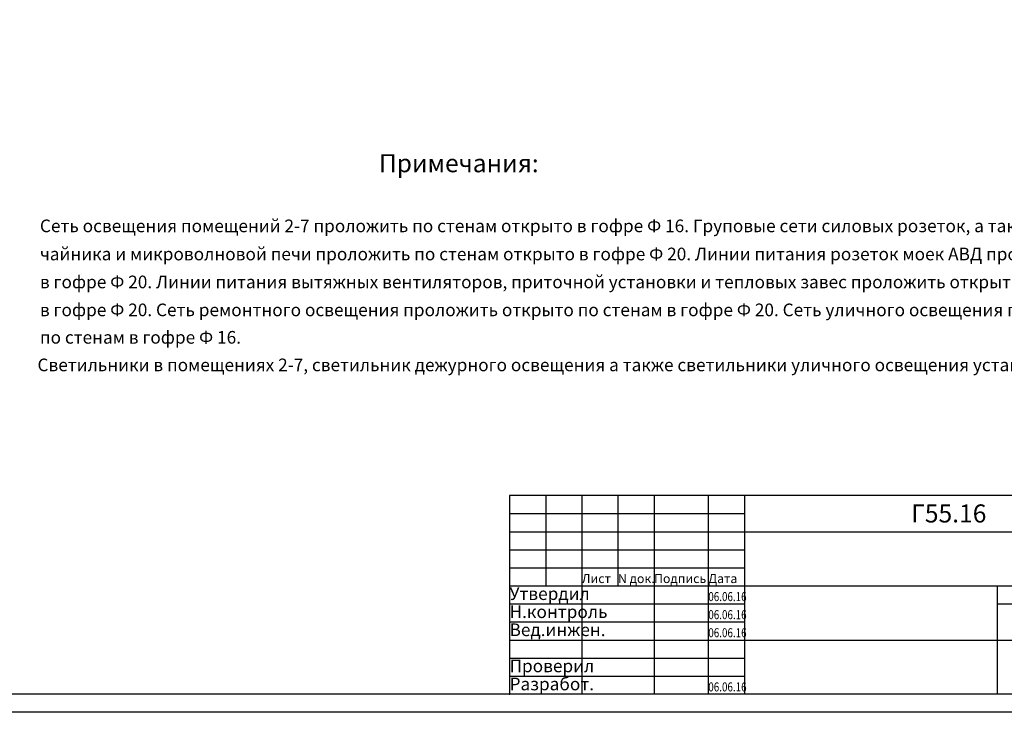
# Model space of a CAD drawing. Units: millimetres. Extents: x -2193737 to -1026545, y -210809 to 280109.
# Drawn here: x -2192825 to -2192552, y 279689 to 279881 of the extents above; entities that cross this region are included whole.
import ezdxf
from ezdxf.enums import TextEntityAlignment as Align

# ---------------------------------------------------------------- set-up
doc = ezdxf.new("R2010")
doc.units = ezdxf.units.MM
doc.header["$MEASUREMENT"] = 0
doc.layers.add('рамка и штамп', color=7, linetype='Continuous')
doc.styles.add('GOST', font='isocpeur.ttf', dxfattribs={"width": 0.8, "oblique": 15})
doc.styles.add('GOST 250', font='GOST_A.TTF', dxfattribs={"oblique": 15})

msp = doc.modelspace()

# ---------------------------------------------------------------- linework, layer by layer
msp.add_point((-2192689.022, 279694.139, 12997.308))
msp.add_point((-2192689.022, 279694.139, 12997.308))
msp.add_point((-2192689.022, 279694.139, 12997.308))
at = {"layer": 'рамка и штамп', "color": 7, "elevation": 12997.308}
for points in [[(-2193093.022, 280109.139), (-2192499.022, 280109.139), (-2192499.022, 279689.139), (-2193093.022, 279689.139)], [(-2193073.022, 280104.139), (-2192504.022, 280104.139), (-2192504.022, 279694.139), (-2193073.022, 279694.139)]]:
    msp.add_lwpolyline(points, close=True, dxfattribs=at)
for points in [[(-2192504.022, 279749.139), (-2192689.022, 279749.139), (-2192689.022, 279694.139)], [(-2192679.022, 279749.139), (-2192679.022, 279724.139)], [(-2192669.022, 279749.139), (-2192669.022, 279694.139)], [(-2192659.022, 279749.139), (-2192659.022, 279724.139)], [(-2192649.022, 279749.139), (-2192649.022, 279694.139)], [(-2192634.022, 279749.139), (-2192634.022, 279694.139)], [(-2192624.022, 279749.139), (-2192624.022, 279694.139)], [(-2192689.022, 279744.139), (-2192624.022, 279744.139)], [(-2192689.022, 279739.139), (-2192504.022, 279739.139)], [(-2192689.022, 279734.139), (-2192624.022, 279734.139)], [(-2192689.022, 279729.139), (-2192624.022, 279729.139)], [(-2192689.022, 279724.139), (-2192504.022, 279724.139)], [(-2192689.022, 279724.139), (-2192689.022, 279719.139), (-2192624.022, 279719.139)], [(-2192554.022, 279694.139), (-2192554.022, 279724.139)], [(-2192554.022, 279719.139), (-2192504.022, 279719.139)], [(-2192689.022, 279714.139), (-2192624.022, 279714.139)], [(-2192689.022, 279709.139), (-2192504.022, 279709.139)], [(-2192689.022, 279704.139), (-2192624.022, 279704.139)], [(-2192689.022, 279699.139), (-2192624.022, 279699.139)]]:
    msp.add_lwpolyline(points, dxfattribs=at)

# ---------------------------------------------------------------- texts
at = {"color": 7, "linetype": 'ByBlock', "lineweight": 20, "style": 'GOST 250', "oblique": 15}
for s, p in [('Утвердил', (-2192689.022, 279719.139, 12997.308)), ('Н.контроль', (-2192689.022, 279714.139, 12997.308)), ('Вед.инжен.', (-2192689.022, 279709.139, 12997.308)), ('Проверил', (-2192689.022, 279699.139, 12997.308)), ('Разработ.', (-2192689.022, 279694.139, 12997.308))]:
    msp.add_text(s, height=3.5, dxfattribs=at).set_placement(p, align=Align.BOTTOM_LEFT)
at = {"layer": 'рамка и штамп', "color": 7, "linetype": 'Continuous', "lineweight": 25, "oblique": 15}
for s, height, style, p in [('Примечания:', 5, 'GOST', (-2192725.165, 279837.073, 17329.744)), ('Сеть освещения помещений 2-7 проложить по стенам открыто в гофре Ф 16. Груповые сети силовых розеток, а также линии розеток ', 3.5, 'GOST', (-2192818.979, 279820.943, 12997.308)), ('чайника и микроволновой печи проложить по стенам открыто в гофре Ф 20. Линии питания розеток моек АВД проложить открыто', 3.5, 'GOST', (-2192818.979, 279813.162, 12997.308)), ('в гофре Ф 20. Линии питания вытяжных вентиляторов, приточной установки и тепловых завес проложить открыто по стенам', 3.5, 'GOST', (-2192818.979, 279805.425, 12997.308)), ('в гофре Ф 20. Сеть ремонтного освещения проложить открыто по стенам в гофре Ф 20. Сеть уличного освещения проложить открыто', 3.5, 'GOST', (-2192818.979, 279797.689, 12997.308)), ('по стенам в гофре Ф 16.', 3.5, 'GOST', (-2192818.979, 279790.093, 12997.308)), ('Светильники в помещениях 2-7, светильник дежурного освещения а также светильники уличного освещения установить по стене.', 3.5, 'GOST', (-2192819.655, 279782.456, 12997.308)), ('Лист', 2.5, 'GOST 250', (-2192669.022, 279724.139, 12997.308)), ('N док.', 2.5, 'GOST 250', (-2192659.022, 279724.139, 12997.308)), ('Подпись', 2.5, 'GOST 250', (-2192649.022, 279724.139, 12997.308)), ('Дата', 2.5, 'GOST 250', (-2192634.022, 279724.139, 12997.308))]:
    msp.add_text(s, height=height, dxfattribs=dict(at, style=style)).set_placement(p, align=Align.BOTTOM_LEFT)
at = {"layer": 'рамка и штамп', "color": 7, "linetype": 'Continuous', "lineweight": 25, "style": 'GOST 250', "oblique": 15}
msp.add_text('Г55.16       -ЭОМ', height=5, dxfattribs=at).set_placement((-2192577.901, 279741.686, 12997.308))
at = {"layer": 'рамка и штамп', "color": 7, "linetype": 'ByBlock', "lineweight": 25, "style": 'GOST', "oblique": 15, "width": 0.8}
for p in [(-2192634.022, 279719.139, 12997.308), (-2192634.022, 279714.139, 12997.308), (-2192634.022, 279709.139, 12997.308), (-2192634.022, 279694.139, 12997.308)]:
    msp.add_text('06.06.16', height=2.5, dxfattribs=at).set_placement(p, align=Align.BOTTOM_LEFT)

doc.saveas('drawing.dxf')
